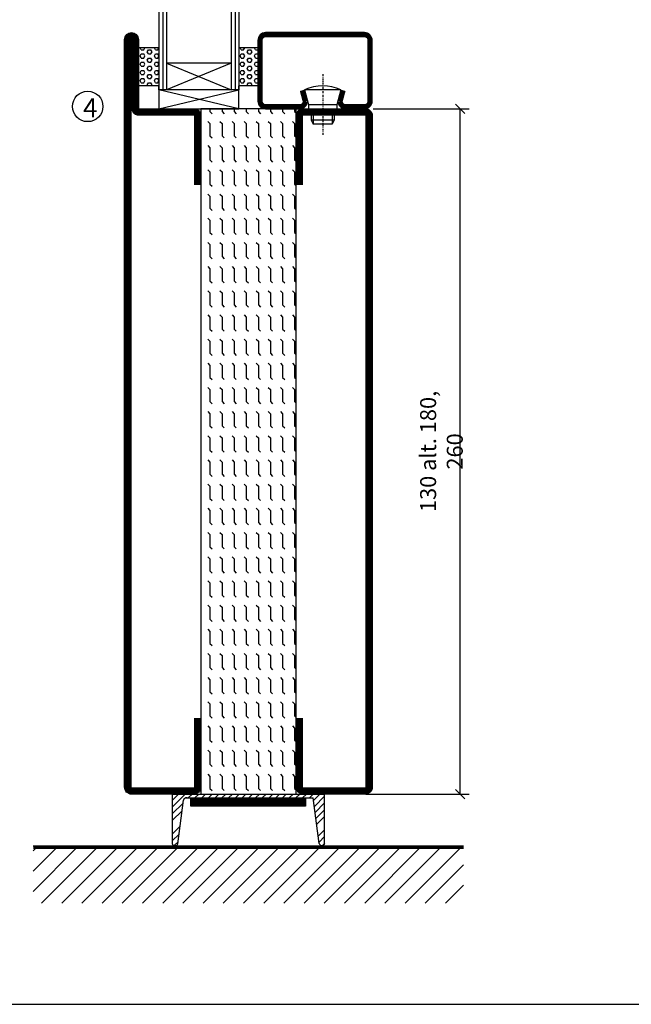
# Model space of a CAD drawing. Extents: x 0 to 1050, y 0 to 742.
# Drawn here: x 354 to 514, y 25 to 284 of the extents above; entities that cross this region are included whole.
import ezdxf

# ---------------------------------------------------------------- set-up
doc = ezdxf.new("R2010")
doc.units = 0
doc.linetypes.add('DASHDOT', pattern=[1, 0.5, -0.25, 0, -0.25])
doc.layers.get('0').update_dxf_attribs({"linetype": 'CONTINUOUS'})
doc.layers.get('DEFPOINTS').update_dxf_attribs({"linetype": 'CONTINUOUS'})
for name, color, linetype in [('CENTRUM', 3, 'DASHDOT'), ('FOGNINGB', 5, 'CONTINUOUS'), ('FRAME050', 6, 'CONTINUOUS'), ('GLAS_MED_FOGNING', 2, 'CONTINUOUS'), ('KONTUR', 3, 'CONTINUOUS'), ('SPKONTUR', 7, 'CONTINUOUS'), ('STALPROFIL', 1, 'CONTINUOUS'), ('TEXT', 6, 'CONTINUOUS')]:
    doc.layers.add(name, color=color, linetype=linetype)
doc.styles.add('ROMANS', font='romans', dxfattribs={"width": 0.8})
doc.dimstyles.new('ROMANS', dxfattribs={"dimscale": 1.2, "dimtxt": 3.5, "dimasz": 2, "dimexe": 2, "dimexo": 1, "dimgap": 2, "dimtad": 1, "dimdsep": 46, "dimtxsty": 'ROMANS', "dimblk1": 'OBLIQUE', "dimblk2": 'OBLIQUE', "dimsah": 1, "dimcen": 2.5, "dimclrd": 2, "dimclre": 2, "dimclrt": 6, "dimadec": 0, "dimazin": 0, "dimtfac": 1, "dimtmove": 2, "dimatfit": 3, "dimfxl": 1, "dimtolj": 1, "dimarcsym": 0})

# ---------------------------------------------------------------- blocks, each defined once
blk = doc.blocks.new('A$C40763A35')
at = {"layer": 'SPKONTUR'}
blk.add_lwpolyline([(180, 20), (198.2, 20, -0.414214), (200, 18.2), (200, 1.8, -0.414214), (198.2, 0), (1.8, 0, -0.414214), (0, 1.8), (0, 1.8, -0.414214), (1.8, 3.6), (20, 3.6), (20, 18.2, -0.414214), (21.8, 20), (40, 20)], format="xyb", dxfattribs=at)
at = {"layer": 'STALPROFIL', "const_width": 1.8}
blk.add_lwpolyline([(180, 19.1), (198.2, 19.1, -0.414214), (199.1, 18.2), (199.1, 1.8, -0.414214), (198.2, 0.9), (1.8, 0.9, -0.414214), (0.9, 1.8, -0.414214), (1.8, 2.7), (20, 2.7, 0.414214), (20.9, 3.6), (20.9, 18.2, -0.414214), (21.8, 19.1), (40, 19.1)], format="xyb", dxfattribs=at)
blk = doc.blocks.new('A$C4E7A4B1F')
at = {"layer": 'SPKONTUR'}
blk.add_lwpolyline([(20, 0), (1.8, 0, -0.414214), (0, 1.8), (0, 18.2, -0.414214), (1.8, 20), (178.2, 20, -0.414214), (180, 18.2), (180, 1.8, -0.414214), (178.2, 0), (160, 0)], format="xyb", dxfattribs=at)
at = {"layer": 'STALPROFIL', "const_width": 1.8}
blk.add_lwpolyline([(20, 0.9), (1.8, 0.9, -0.414214), (0.9, 1.8), (0.9, 18.2, -0.414214), (1.8, 19.1), (178.2, 19.1, -0.414214), (179.1, 18.2), (179.1, 1.8, -0.414214), (178.2, 0.9), (160, 0.9)], format="xyb", dxfattribs=at)
blk = doc.blocks.new('A$C13084C2F')
blk.add_blockref('A$C4E7A4B1F', (0, 0))
blk = doc.blocks.new('*X184')
at = {"color": 0}
for p, q in [((-89, -51.88), (-77.52, -40.4)), ((-89, -46.57), (-82.83, -40.4)), ((-89, -41.27), (-88.13, -40.4)), ((-86.82, -55), (-72.22, -40.4)), ((-81.52, -55), (-66.92, -40.4)), ((-76.21, -55), (-61.61, -40.4)), ((-70.91, -55), (-56.31, -40.4)), ((-65.61, -55), (-51.01, -40.4)), ((-60.3, -55), (-45.7, -40.4)), ((-55, -55), (-40.4, -40.4)), ((-49.7, -55), (-35.1, -40.4)), ((-44.39, -55), (-29.79, -40.4)), ((-39.09, -55), (-24.49, -40.4)), ((-33.79, -55), (-19.19, -40.4)), ((-28.48, -55), (-13.88, -40.4)), ((-23.18, -55), (-8.58, -40.4)), ((-17.88, -55), (-3.28, -40.4)), ((-12.57, -55), (2.03, -40.4)), ((-7.27, -55), (7.33, -40.4)), ((-1.97, -55), (12.63, -40.4)), ((3.34, -55), (17.94, -40.4)), ((8.64, -55), (23.24, -40.4)), ((13.94, -55), (24, -44.94)), ((19.25, -55), (24, -50.25))]:
    blk.add_line(p, q, dxfattribs=at)
blk = doc.blocks.new('_Oblique')
at = {"color": 0, "linetype": 'ByBlock', "lineweight": -2}
blk.add_line((-0.5, -0.5), (0.5, 0.5), dxfattribs=at)
blk = doc.blocks.new('*D218')
at = {"layer": 'DEFPOINTS', "color": 0, "transparency": 16777216}
for p in [(445.48, 260.2), (469.55, 260.2), (443.58, 80.2)]:
    blk.add_point(p, dxfattribs=at)
at = {"layer": 'GLAS_MED_FOGNING', "color": 2, "lineweight": -2, "transparency": 16777216}
for p, q in [((446.68, 260.2), (471.95, 260.2)), ((469.55, 80.2), (469.55, 260.2)), ((444.78, 80.2), (471.95, 80.2))]:
    blk.add_line(p, q, dxfattribs=at)
at = {"layer": 'GLAS_MED_FOGNING', "color": 2, "lineweight": -2, "transparency": 16777216, "xscale": 2.4, "yscale": 2.4, "zscale": 2.4}
for p, rotation in [((469.55, 260.2), 90), ((469.55, 80.2), 270)]:
    blk.add_blockref('_Oblique', p, dxfattribs=dict(at, rotation=rotation))
at = {"layer": 'GLAS_MED_FOGNING', "color": 6, "transparency": 16777216, "insert": (464.65, 170.2), "char_height": 4.2, "attachment_point": 5, "rotation": 90, "style": 'ROMANS'}
blk.add_mtext('\\A1;130 alt. 180, 260', dxfattribs=at)
blk = doc.blocks.new('*X49')
at = {"color": 0}
for p, q in [((9.06, 568.87), (9.37, 569.41)), ((9.37, 570.49), (9.08, 571)), ((9.37, 570.49), (10, 570.49)), ((9.37, 569.41), (10, 569.41)), ((10, 570.49), (10.29, 571)), ((10.31, 568.87), (10, 569.41)), ((10.94, 569.95), (11.25, 570.49)), ((11.25, 569.41), (10.94, 569.95)), ((11.25, 570.49), (11.87, 570.49)), ((11.25, 569.41), (11.87, 569.41)), ((11.87, 569.41), (12.19, 569.95)), ((12.19, 569.95), (11.87, 570.49)), ((12.81, 568.87), (13.12, 569.41)), ((13.12, 570.49), (12.83, 571)), ((13.12, 570.49), (13.75, 570.49)), ((13.12, 569.41), (13.75, 569.41)), ((13.75, 570.49), (14, 570.93)), ((14, 568.98), (13.75, 569.41)), ((9.37, 568.33), (9.06, 568.87)), ((9.06, 566.71), (9.37, 567.25)), ((9.37, 566.16), (9.06, 566.71)), ((9.37, 568.33), (10, 568.33)), ((9.37, 567.25), (10, 567.25)), ((10, 568.33), (10.31, 568.87)), ((10.31, 566.71), (10, 567.25)), ((10, 566.16), (10.31, 566.71)), ((10.94, 567.79), (11.25, 568.33)), ((11.25, 567.25), (10.94, 567.79)), ((11.25, 568.33), (11.87, 568.33)), ((11.25, 567.25), (11.87, 567.25)), ((11.87, 567.25), (12.19, 567.79)), ((12.19, 567.79), (11.87, 568.33)), ((13.12, 568.33), (12.81, 568.87)), ((12.81, 566.71), (13.12, 567.25)), ((13.12, 566.16), (12.81, 566.71)), ((13.12, 568.33), (13.75, 568.33)), ((13.12, 567.25), (13.75, 567.25)), ((13.75, 568.33), (14, 568.76)), ((14, 566.81), (13.75, 567.25)), ((13.75, 566.16), (14, 566.6)), ((9.06, 564.54), (9.37, 565.08)), ((9.37, 564), (9.06, 564.54)), ((9.37, 566.16), (10, 566.16)), ((9.37, 565.08), (10, 565.08)), ((9.37, 564), (10, 564)), ((10.31, 564.54), (10, 565.08)), ((10, 564), (10.31, 564.54)), ((10.94, 565.62), (11.25, 566.16)), ((11.25, 565.08), (10.94, 565.62)), ((10.94, 563.46), (11.25, 564)), ((11.25, 566.16), (11.87, 566.16)), ((11.25, 565.08), (11.87, 565.08)), ((11.25, 564), (11.87, 564)), ((11.87, 565.08), (12.19, 565.62)), ((12.19, 565.62), (11.87, 566.16)), ((12.19, 563.46), (11.87, 564)), ((12.81, 564.54), (13.12, 565.08)), ((13.12, 564), (12.81, 564.54)), ((13.12, 566.16), (13.75, 566.16)), ((13.12, 565.08), (13.75, 565.08)), ((13.12, 564), (13.75, 564)), ((14, 564.65), (13.75, 565.08)), ((13.75, 564), (14, 564.43)), ((9.06, 562.38), (9.37, 562.92)), ((9.37, 561.83), (9.06, 562.38)), ((9.37, 562.92), (10, 562.92)), ((9.37, 561.83), (10, 561.83)), ((10.31, 562.38), (10, 562.92)), ((10, 561.83), (10.31, 562.38)), ((11.25, 562.92), (10.94, 563.46)), ((10.94, 561.29), (11.25, 561.83)), ((11.11, 561), (10.94, 561.29)), ((11.25, 562.92), (11.87, 562.92)), ((11.25, 561.83), (11.87, 561.83)), ((11.87, 562.92), (12.19, 563.46)), ((12.19, 561.29), (11.87, 561.83)), ((12.02, 561), (12.19, 561.29)), ((12.81, 562.38), (13.12, 562.92)), ((13.12, 561.83), (12.81, 562.38)), ((13.12, 562.92), (13.75, 562.92)), ((13.12, 561.83), (13.75, 561.83)), ((14, 562.48), (13.75, 562.92)), ((13.75, 561.83), (14, 562.27))]:
    blk.add_line(p, q, dxfattribs=at)
blk = doc.blocks.new('SP40020')
at = {"layer": 'CENTRUM'}
blk.add_line((-13, 34.07), (-13, 18), dxfattribs=at)
at = {"layer": 'GLAS_MED_FOGNING'}
for p, q in [((-8.2, 30), (-17.8, 30)), ((-17.8, 30), (-16.73, 26)), ((-8.2, 30), (-9.27, 26)), ((-9.27, 26), (-16.73, 26)), ((-16.73, 26), (-16.73, 25)), ((-9.27, 26), (-9.27, 25)), ((-16, 23.5), (-16, 22)), ((-15.5, 23.5), (-15.5, 21)), ((-10.5, 23.5), (-10.5, 21)), ((-10, 23.5), (-10, 22)), ((-10, 22), (-16, 22)), ((-16, 22), (-15.5, 21)), ((-10.5, 21), (-15.5, 21)), ((-10, 22), (-10.5, 21))]:
    blk.add_line(p, q, dxfattribs=at)
blk.add_arc((-13, 18.93), 12.07, 66.5445, 113.4555, dxfattribs=at)
blk = doc.blocks.new('SP43020')
at = {"layer": 'SPKONTUR'}
blk.add_lwpolyline([(-8.2, 30), (-9, 27, 0.414214), (-7, 25), (-2, 25, 0.414214), (0, 27), (0, 43, 0.414214), (-2, 45), (-28, 45, 0.414214), (-30, 43), (-30, 27, 0.414214), (-28, 25), (-19, 25, 0.414214), (-17, 27), (-17.8, 30)], format="xyb", dxfattribs=at)
at = {"layer": 'STALPROFIL', "const_width": 1.25}
blk.add_lwpolyline([(-7.59, 29.84), (-8.37, 26.93, 0.398381), (-7, 25.62), (-2, 25.62, 0.414214), (-0.62, 27), (-0.62, 43, 0.414214), (-2, 44.38), (-28, 44.38, 0.414214), (-29.37, 43), (-29.37, 27, 0.414214), (-28, 25.62), (-19, 25.62, 0.398381), (-17.63, 26.93), (-18.41, 29.84)], format="xyb", dxfattribs=at)
at = {"layer": 'GLAS_MED_FOGNING'}
blk.add_blockref('SP40020', (0, 0), dxfattribs=at)
blk = doc.blocks.new('*X48')
at = {"color": 0}
for p, q in [((110.31, 568.87), (110.62, 569.41)), ((110.62, 570.49), (110.33, 571)), ((110.62, 570.49), (111.25, 570.49)), ((110.62, 569.41), (111.25, 569.41)), ((111.25, 570.49), (111.54, 571)), ((111.56, 568.87), (111.25, 569.41)), ((112.19, 569.95), (112.5, 570.49)), ((112.5, 569.41), (112.19, 569.95)), ((112.5, 570.49), (113.12, 570.49)), ((112.5, 569.41), (113.12, 569.41)), ((113.12, 569.41), (113.44, 569.95)), ((113.44, 569.95), (113.12, 570.49)), ((114.06, 568.87), (114.37, 569.41)), ((114.37, 570.49), (114.08, 571)), ((114.37, 570.49), (115, 570.49)), ((114.37, 569.41), (115, 569.41)), ((115, 570.49), (115, 570.49)), ((110.62, 568.33), (110.31, 568.87)), ((110.31, 566.71), (110.62, 567.25)), ((110.62, 566.16), (110.31, 566.71)), ((110.62, 568.33), (111.25, 568.33)), ((110.62, 567.25), (111.25, 567.25)), ((111.25, 568.33), (111.56, 568.87)), ((111.56, 566.71), (111.25, 567.25)), ((111.25, 566.16), (111.56, 566.71)), ((112.19, 567.79), (112.5, 568.33)), ((112.5, 567.25), (112.19, 567.79)), ((112.5, 568.33), (113.12, 568.33)), ((112.5, 567.25), (113.12, 567.25)), ((113.12, 567.25), (113.44, 567.79)), ((113.44, 567.79), (113.12, 568.33)), ((114.37, 568.33), (114.06, 568.87)), ((114.06, 566.71), (114.37, 567.25)), ((114.37, 566.16), (114.06, 566.71)), ((114.37, 568.33), (115, 568.33)), ((114.37, 567.25), (115, 567.25)), ((115, 568.33), (115, 568.33)), ((110.31, 564.54), (110.62, 565.08)), ((110.62, 564), (110.31, 564.54)), ((110.62, 566.16), (111.25, 566.16)), ((110.62, 565.08), (111.25, 565.08)), ((110.62, 564), (111.25, 564)), ((111.56, 564.54), (111.25, 565.08)), ((111.25, 564), (111.56, 564.54)), ((112.19, 565.62), (112.5, 566.16)), ((112.5, 565.08), (112.19, 565.62)), ((112.19, 563.46), (112.5, 564)), ((112.5, 566.16), (113.12, 566.16)), ((112.5, 565.08), (113.12, 565.08)), ((112.5, 564), (113.12, 564)), ((113.12, 565.08), (113.44, 565.62)), ((113.44, 565.62), (113.12, 566.16)), ((113.44, 563.46), (113.12, 564)), ((114.06, 564.54), (114.37, 565.08)), ((114.37, 564), (114.06, 564.54)), ((114.37, 566.16), (115, 566.16)), ((114.37, 565.08), (115, 565.08)), ((114.37, 564), (115, 564)), ((115, 566.16), (115, 566.16)), ((115, 564), (115, 564)), ((110.31, 562.38), (110.62, 562.92)), ((110.62, 561.83), (110.31, 562.38)), ((110.62, 562.92), (111.25, 562.92)), ((110.62, 561.83), (111.25, 561.83)), ((111.56, 562.38), (111.25, 562.92)), ((111.25, 561.83), (111.56, 562.38)), ((112.5, 562.92), (112.19, 563.46)), ((112.19, 561.29), (112.5, 561.83)), ((112.36, 561), (112.19, 561.29)), ((112.5, 562.92), (113.12, 562.92)), ((112.5, 561.83), (113.12, 561.83)), ((113.12, 562.92), (113.44, 563.46)), ((113.44, 561.29), (113.12, 561.83)), ((113.27, 561), (113.44, 561.29)), ((114.06, 562.38), (114.37, 562.92)), ((114.37, 561.83), (114.06, 562.38)), ((114.37, 562.92), (115, 562.92)), ((114.37, 561.83), (115, 561.83)), ((115, 561.83), (115, 561.83))]:
    blk.add_line(p, q, dxfattribs=at)
blk = doc.blocks.new('65_SP43020DK')
at = {"layer": 'CENTRUM'}
blk.add_line((-10, 62.5), (-65, 62.5), dxfattribs=at)
at = {"layer": 'GLAS_MED_FOGNING'}
for p, q in [((-56, 62.5), (-56, 30)), ((-55, 62.5), (-55, 30)), ((-54, 62.5), (-54, 30)), ((-37, 62.5), (-37, 30)), ((-36, 62.5), (-36, 30)), ((-35, 62.5), (-35, 30)), ((-56, 40.999), (-61.4, 40.999)), ((-61.4, 40.999), (-61.4, 30.999)), ((-35, 40.999), (-35, 30.999)), ((-30, 40.999), (-35, 40.999)), ((-30, 40.999), (-30, 30.999)), ((-37, 37), (-54, 30)), ((-54, 37), (-37, 30)), ((-37, 37), (-54, 37)), ((-56, 30.999), (-61.4, 30.999)), ((-56, 30), (-56, 31)), ((-35, 25), (-56, 30)), ((-56, 25), (-35, 30)), ((-35, 30), (-56, 30)), ((-56, 30), (-56, 25)), ((-35, 30), (-35, 30.999)), ((-30, 30.999), (-35, 30.999)), ((-35, 25), (-35, 30)), ((-56, 25), (-35, 25))]:
    blk.add_line(p, q, dxfattribs=at)
for name, p in [('*X49', (-70, -530)), ('*X48', (-145, -530))]:
    blk.add_blockref(name, p, dxfattribs=at)
at = {"layer": 'TEXT'}
blk.add_blockref('SP43020', (0, 0), dxfattribs=at)
blk = doc.blocks.new('A$C2B1950AA')
h = blk.add_hatch()
h.set_pattern_fill('FLEX', color=256, scale=0.5, style=0)
h.set_pattern_definition([(0, (-15, -120), (0, 3.175), [3.175, -3.175]), (45, (-11.825, -120), (2e-16, 3.175001), [0.79375, -2.90263, 0.79375, -4.49013])])
h.paths.add_polyline_path([(180, 0), (180, 25), (0, 25), (0, 0)])
blk.add_lwpolyline([(0, 25), (0, 0), (180, 0), (180, 25)], close=True)
blk = doc.blocks.new('A$C4731654A')
at = {"rotation": 270}
for name, p in [('A$C40763A35', (0, 200)), ('A$C13084C2F', (45, 180))]:
    blk.add_blockref(name, p, dxfattribs=at)
at = {"layer": 'GLAS_MED_FOGNING', "rotation": 270}
blk.add_blockref('A$C2B1950AA', (20, 180), dxfattribs=at)
blk = doc.blocks.new('56521-5180-25')
blk.add_blockref('A$C4731654A', (-65, -160))

msp = doc.modelspace()

# ---------------------------------------------------------------- linework, layer by layer
at = {"layer": 'FOGNINGB', "const_width": 0.8}
msp.add_lwpolyline([(470.466, 66.151), (357.466, 66.151)], dxfattribs=at)
at = {"layer": 'FRAME050', "color": 5}
msp.add_line((25, 25), (1025, 25), dxfattribs=at)
at = {"layer": 'GLAS_MED_FOGNING', "color": 2}
for p, q in [((393.966, 76.773), (397.389, 80.196)), ((393.966, 76.773), (397.389, 80.196)), ((393.966, 78.541), (395.621, 80.196)), ((398.157, 79.196), (399.157, 80.196)), ((399.924, 79.196), (400.924, 80.196)), ((401.692, 79.196), (402.692, 80.196)), ((403.46, 79.196), (404.46, 80.196)), ((405.228, 79.196), (406.228, 80.196)), ((406.995, 79.196), (407.995, 80.196)), ((408.763, 79.196), (409.763, 80.196)), ((410.531, 79.196), (411.531, 80.196)), ((412.299, 79.196), (413.299, 80.196)), ((414.066, 79.196), (415.066, 80.196)), ((415.834, 79.196), (416.834, 80.196)), ((417.602, 79.196), (418.602, 80.196)), ((419.37, 79.196), (420.37, 80.196)), ((421.138, 79.196), (422.138, 80.196)), ((422.905, 79.196), (423.905, 80.196)), ((424.673, 79.196), (425.673, 80.196)), ((426.441, 79.196), (427.441, 80.196)), ((428.209, 79.196), (429.209, 80.196)), ((429.976, 79.196), (430.976, 80.196)), ((431.071, 78.523), (432.744, 80.196)), ((393.966, 75.006), (396.791, 77.831)), ((393.966, 75.006), (396.791, 77.831)), ((431.276, 76.96), (433.966, 79.65)), ((431.276, 76.96), (433.966, 79.65)), ((431.481, 75.397), (433.966, 77.882)), ((431.481, 75.397), (433.966, 77.882)), ((393.966, 73.238), (396.531, 75.803)), ((393.966, 73.238), (396.531, 75.803)), ((431.686, 73.835), (433.966, 76.115)), ((431.686, 73.835), (433.966, 76.115)), ((431.891, 72.272), (433.966, 74.347)), ((431.891, 72.272), (433.966, 74.347)), ((393.966, 69.702), (396.011, 71.747)), ((432.301, 69.146), (433.966, 70.811)), ((393.966, 67.934), (395.751, 69.719)), ((394.477, 66.677), (395.491, 67.691)), ((432.506, 67.584), (433.966, 69.044)), ((433.411, 66.721), (433.966, 67.276))]:
    msp.add_line(p, q, dxfattribs=at)
at = {"layer": 'GLAS_MED_FOGNING', "const_width": 2}
for points in [[(398.839, 78.027), (428.839, 78.027)], [(398.966, 78.027), (428.966, 78.027)]]:
    msp.add_lwpolyline(points, dxfattribs=at)
at = {"layer": 'GLAS_MED_FOGNING'}
for points in [[(398.839, 77.027), (398.839, 79.027), (428.839, 79.027), (428.839, 77.027)], [(398.966, 77.027), (398.966, 79.027), (428.966, 79.027), (428.966, 77.027)]]:
    msp.add_lwpolyline(points, close=True, dxfattribs=at)
msp.add_circle((371.77, 260.819), 4, dxfattribs=at)
at = {"layer": 'KONTUR'}
for p, q in [((393.966, 80.196), (393.966, 67.196)), ((393.966, 80.196), (393.966, 67.196)), ((393.966, 80.196), (433.966, 80.196)), ((433.966, 67.196), (433.966, 80.196)), ((433.966, 67.196), (433.966, 80.196)), ((395.424, 67.174), (396.888, 78.581)), ((395.424, 67.174), (396.888, 78.581)), ((397.598, 79.196), (430.983, 79.196)), ((432.552, 67.236), (430.983, 79.196)), ((432.552, 67.236), (430.983, 79.196))]:
    msp.add_line(p, q, dxfattribs=at)
for centre, radius, start, end in [((397.738, 78.316), 0.891, 80.94062, 162.72698), ((433.277, 67.471), 0.762, 197.94113, 344.17155), ((394.699, 67.406), 0.762, 196.02076, 342.25118)]:
    msp.add_arc(centre, radius, start, end, dxfattribs=at)
at = {"layer": 'SPKONTUR'}
msp.add_line((470.466, 66.551), (357.466, 66.551), dxfattribs=at)

# ---------------------------------------------------------------- block references
at = {"rotation": 270}
for name, p in [('A$C40763A35', (381.466, 280.196)), ('A$C13084C2F', (426.466, 260.196))]:
    msp.add_blockref(name, p, dxfattribs=at)
msp.add_blockref('56521-5180-25', (446.466, 240.196))
at = {"layer": 'FOGNINGB'}
msp.add_blockref('*X184', (446.466, 106.551), dxfattribs=at)
at = {"layer": 'GLAS_MED_FOGNING'}
msp.add_blockref('65_SP43020DK', (446.467, 235.196), dxfattribs=at)

# ---------------------------------------------------------------- texts
at = {"layer": 'CENTRUM', "insert": (370.539, 262.939), "char_height": 5, "width": 7.5, "attachment_point": 1, "style": 'ROMANS'}
msp.add_mtext('{\\C6;4}', dxfattribs=at)

# ---------------------------------------------------------------- dimensions: what is measured, and where the dimension line sits
at = {"layer": 'GLAS_MED_FOGNING'}
dim = msp.add_linear_dim(base=(469.553, 260.196), p1=(443.577, 80.196), p2=(445.476, 260.196), angle=90, text='130 alt. 180, 260', dimstyle='ROMANS', dxfattribs=at)
dim.commit()
dim.dimension.update_dxf_attribs({"geometry": '*D218', "text_midpoint": (464.653, 170.196)})

doc.saveas('drawing.dxf')
